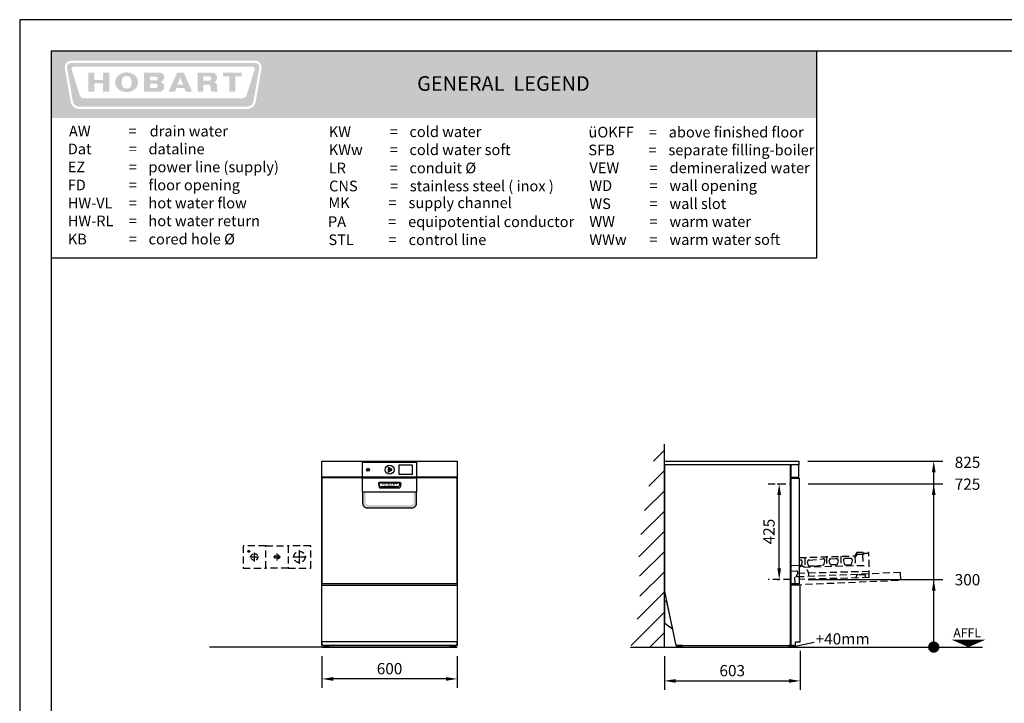
# Model space of a CAD drawing. Extents: x 0 to 8400, y 0 to 5940.
# Drawn here: x 0 to 4372, y 2907 to 5940 of the extents above; entities that cross this region are included whole.
import ezdxf
from ezdxf.enums import TextEntityAlignment as Align

# ---------------------------------------------------------------- set-up
doc = ezdxf.new("R2010")
doc.units = 0
doc.header["$LTSCALE"] = 5
doc.set_wipeout_variables(frame=1)
doc.linetypes.add('GESTRICHELT2', pattern=[9.525, 6.35, -3.175])
doc.linetypes.add('MITTE2', pattern=[28.575, 19.05, -3.175, 3.175, -3.175])
doc.layers.get('0').update_dxf_attribs({"linetype": 'CONTINUOUS'})
doc.layers.get('Defpoints').update_dxf_attribs({"linetype": 'CONTINUOUS'})
for name, color, linetype in [('1-Option Hinweis Englisch', 4, 'CONTINUOUS'), ('1.0 Kaltwasser weich', 160, 'CONTINUOUS'), ('2.1 Abwasser', 24, 'GESTRICHELT2'), ('3.0-3.2 Elektrozuleitung', 10, 'CONTINUOUS'), ('3.7 Elektro-Potentialausgleich', 10, 'CONTINUOUS'), ('Bemaßung-Maschine', 5, 'CONTINUOUS'), ('Grundriß', 1, 'CONTINUOUS'), ('Hinweise', 7, 'CONTINUOUS'), ('Maschine', 7, 'CONTINUOUS'), ('Organisation', 7, 'CONTINUOUS'), ('Schriftkopf-Rahmen.', 5, 'CONTINUOUS')]:
    doc.layers.add(name, color=color, linetype=linetype)
doc.styles.add('Arial', font='arial.ttf', dxfattribs={"width": 0.9})
doc.styles.add('Arial 20', font='arial.ttf')
doc.styles.add('ISO', font='arial.ttf')
doc.dimstyles.new('Arial 20', dxfattribs={"dimscale": 20, "dimtxt": 2.5, "dimasz": 2.5, "dimexe": 2, "dimexo": 2, "dimgap": 1, "dimtad": 1, "dimdec": 0, "dimzin": 1, "dimdsep": 46, "dimtxsty": 'Arial', "dimcen": 2.5, "dimclrd": 5, "dimclre": 5, "dimclrt": 6, "dimadec": 0, "dimazin": 0, "dimtfac": 0.6, "dimtdec": 0, "dimtmove": 2, "dimatfit": 3, "dimfxl": 0, "dimtolj": 1, "dimarcsym": 0})
doc.dimstyles.new('ISO', dxfattribs={"dimscale": 20, "dimtxt": 2.5, "dimasz": 2.5, "dimexe": 2, "dimexo": 2, "dimgap": 1, "dimtad": 1, "dimdec": 1, "dimdsep": 46, "dimtxsty": 'ISO', "dimcen": 2.5, "dimclrt": 6, "dimadec": 0, "dimazin": 0, "dimtfac": 0.6, "dimtdec": 1, "dimtmove": 2, "dimatfit": 3, "dimfxl": 0, "dimtolj": 1, "dimarcsym": 0})
doc.dimstyles.new('VER', dxfattribs={"dimscale": 20, "dimtxt": 2.5, "dimasz": 2.5, "dimexe": 2, "dimexo": 2, "dimgap": 1, "dimtad": 0, "dimtih": 1, "dimtoh": 1, "dimdec": 1, "dimdsep": 46, "dimtxsty": 'ISO', "dimblk1": 'PUNKT', "dimsah": 1, "dimcen": 2.5, "dimclrt": 6, "dimadec": 0, "dimazin": 0, "dimtfac": 0.6, "dimtdec": 1, "dimtmove": 2, "dimatfit": 3, "dimldrblk": 'PUNKT', "dimfxl": 0, "dimtolj": 1, "dimarcsym": 0})

# ---------------------------------------------------------------- blocks, each defined once
blk = doc.blocks.new('A$C064E2174')
at = {"layer": 'Hinweise'}
h = blk.add_hatch(color=254, dxfattribs=at)
h.set_gradient(color1=(214, 214, 214), color2=(173, 173, 173), tint=1, name='INVCURVED')
h.paths.add_polyline_path([(-3399.9, 0), (-3399.9, -296), (0, -296), (0, 0)])
h.paths.add_polyline_path([(-2466.1, -75), (-2466.5, -76.9), (-2466.9, -78.4), (-2491.6, -222.4), (-2491.9, -223.6), (-2492.5, -226.6), (-2493.7, -230), (-2494.9, -233), (-2496.6, -236.1), (-2498.4, -239.1), (-2500.5, -241.7), (-2502.8, -244.2), (-2505.3, -246.6), (-2508, -248.7), (-2510.9, -250.5), (-2514, -252.1), (-2517.1, -253.4), (-2520.4, -254.5), (-2523.9, -255.2), (-2527.2, -255.8), (-2530.8, -255.9), (-3275, -255.9), (-3278.5, -255.8), (-3281.9, -255.2), (-3285.3, -254.5), (-3288.6, -253.4), (-3291.7, -252.1), (-3294.8, -250.5), (-3297.8, -248.7), (-3300.4, -246.6), (-3302.9, -244.2), (-3305.2, -241.7), (-3307.3, -239.1), (-3309.2, -236.1), (-3310.8, -233), (-3312.1, -230), (-3313.2, -226.6), (-3313.9, -223.1), (-3314.1, -221.8), (-3338.9, -78), (-3339.2, -76.5), (-3339.3, -75.8), (-3339.6, -74), (-3339.6, -72.4), (-3339.6, -71.1), (-3339, -65.5), (-3337.4, -59.8), (-3334.4, -54.5), (-3330.8, -50.3), (-3326.6, -46.7), (-3321.3, -43.8), (-3315.6, -42.1), (-3310.2, -41.5), (-2495.5, -41.5), (-2490, -42.1), (-2484.3, -43.8), (-2479, -46.7), (-2474.8, -50.3), (-2471.2, -54.5), (-2468.2, -59.8), (-2466.5, -65.5), (-2466, -71.1), (-2466, -73.2), (-2466.1, -74)], flags=16)
h = blk.add_hatch(color=176, dxfattribs=at)
h.paths.add_polyline_path([(-2507, -68.3), (-2504.8, -68.5), (-2502.8, -69.1), (-2501, -70), (-2499.3, -71.4), (-2498, -73.1), (-2497, -74.8), (-2496.4, -76.9), (-2496.2, -79.1), (-2496.2, -79.9), (-2496.3, -80.7), (-2496.4, -81.6), (-2496.7, -82.4), (-2497.3, -84.2), (-2532, -194.2), (-2532.1, -195), (-2533.4, -197.9), (-2535.1, -200.7), (-2537.2, -203), (-2539.7, -205.1), (-2542.3, -206.7), (-2545.3, -207.9), (-2548.4, -208.6), (-2551.7, -208.9), (-2588.9, -208.9), (-3239.7, -208.9), (-3253.9, -208.9), (-3257.1, -208.6), (-3260.3, -207.9), (-3263.3, -206.7), (-3265.9, -205.1), (-3268.4, -203), (-3270.5, -200.7), (-3272.2, -197.9), (-3273.5, -195), (-3273.8, -194.2), (-3308.3, -84.2), (-3309, -82.4), (-3309.2, -81.6), (-3309.3, -80.7), (-3309.4, -79.9), (-3309.4, -79.1), (-3309.2, -76.9), (-3308.6, -74.8), (-3307.6, -73.1), (-3306.3, -71.4), (-3304.6, -70), (-3302.8, -69.1), (-3300.8, -68.5), (-3298.6, -68.3), (-3290.9, -68.3), (-2519.8, -68.3)], flags=16)
h.paths.add_polyline_path([(-2496, -51.5), (-2491.9, -51.9), (-2488.2, -53), (-2484.8, -54.9), (-2481.9, -57.4), (-2479.4, -60.3), (-2477.5, -63.7), (-2476.4, -67.4), (-2476, -71.5), (-2476, -72.4), (-2476.1, -73.2), (-2476.1, -74), (-2476.3, -74.7), (-2476.7, -76.4), (-2501.4, -220.3), (-2501.7, -221.4), (-2502.2, -224), (-2503, -226.5), (-2504, -228.8), (-2505.2, -231.1), (-2506.6, -233.3), (-2508.1, -235.2), (-2509.9, -237.2), (-2511.8, -238.9), (-2513.7, -240.5), (-2515.9, -241.8), (-2518.3, -243.1), (-2520.6, -244), (-2523.1, -244.9), (-2525.7, -245.4), (-2528.3, -245.8), (-2531, -245.9), (-3274.7, -245.9), (-3277.5, -245.8), (-3280.1, -245.4), (-3282.7, -244.9), (-3285.1, -244), (-3287.5, -243.1), (-3289.8, -241.8), (-3292, -240.5), (-3293.9, -238.9), (-3295.8, -237.2), (-3297.6, -235.2), (-3299.1, -233.3), (-3300.5, -231.1), (-3301.7, -228.8), (-3302.7, -226.5), (-3303.5, -224), (-3304.1, -221.4), (-3304.2, -220.3), (-3329, -76.4), (-3329.3, -74.7), (-3329.5, -74), (-3329.6, -73.2), (-3329.6, -72.4), (-3329.6, -71.5), (-3329.2, -67.4), (-3328.1, -63.7), (-3326.2, -60.3), (-3323.7, -57.4), (-3320.8, -54.9), (-3317.4, -53), (-3313.7, -51.9), (-3309.7, -51.5)])
for points in [[(-3207.8, -126.8), (-3207.8, -95.3), (-3207.8, -95), (-3234.6, -95), (-3234.6, -95.4), (-3234.6, -179.4), (-3234.6, -179.5), (-3207.6, -179.5), (-3207.8, -179.5), (-3207.8, -142.4), (-3207.6, -142.4), (-3169.3, -142.4), (-3169.5, -142.6), (-3169.5, -179.1), (-3169.3, -179.5), (-3142.4, -179.5), (-3142.6, -179.4), (-3142.6, -95.4), (-3142.6, -95), (-3169.5, -95), (-3169.5, -95.3), (-3169.5, -127), (-3207.6, -127)], [(-2553.7, -95), (-2637.5, -95), (-2637.5, -95.3), (-2637.5, -111.5), (-2637.5, -111.8), (-2609.4, -111.8), (-2609.4, -111.9), (-2609.4, -179.5), (-2609.2, -179.5), (-2582.5, -179.5), (-2582.5, -179.7), (-2582.5, -111.9), (-2582.3, -111.8), (-2553.7, -111.8), (-2553.7, -111.3), (-2553.7, -95.3)]]:
    blk.add_hatch(color=242, dxfattribs=at).paths.add_polyline_path(points)
h = blk.add_hatch(color=242, dxfattribs=at)
h.paths.add_polyline_path([(-3065.2, -181.2), (-3060, -180.9), (-3055, -180.4), (-3050.1, -179.3), (-3045.4, -177.8), (-3041, -176), (-3036.9, -173.8), (-3032.9, -171.3), (-3029.4, -168.6), (-3026.1, -165.4), (-3023.2, -162.1), (-3020.6, -158.5), (-3018.5, -154.7), (-3016.9, -150.7), (-3015.5, -146.6), (-3014.8, -142.2), (-3014.6, -137.8), (-3014.8, -133.3), (-3015.5, -129), (-3016.8, -124.8), (-3018.5, -120.8), (-3020.6, -117), (-3023.1, -113.3), (-3025.9, -110), (-3029.2, -106.8), (-3032.8, -103.9), (-3036.6, -101.5), (-3040.8, -99.3), (-3045.3, -97.3), (-3049.8, -95.8), (-3054.8, -94.9), (-3059.7, -94.2), (-3064.9, -93.9), (-3070.1, -94.2), (-3075.2, -94.9), (-3080, -95.8), (-3084.7, -97.3), (-3089.2, -99.3), (-3093.3, -101.5), (-3097.3, -103.9), (-3100.9, -106.8), (-3104.3, -110), (-3107.2, -113.3), (-3109.8, -117), (-3112, -120.8), (-3113.6, -124.8), (-3114.9, -129), (-3115.7, -133.3), (-3116, -137.8), (-3115.7, -142.2), (-3114.9, -146.6), (-3113.6, -150.7), (-3112, -154.7), (-3109.8, -158.5), (-3107.3, -162.1), (-3104.3, -165.4), (-3101, -168.6), (-3097.4, -171.3), (-3093.6, -173.8), (-3089.3, -176), (-3084.9, -177.8), (-3080.3, -179.3), (-3075.3, -180.4), (-3070.4, -180.9)])
h.paths.add_polyline_path([(-3065, -165.1), (-3059, -164.7), (-3054.2, -163.3), (-3050.4, -161.2), (-3047.5, -158), (-3045.6, -154.2), (-3044.2, -149.5), (-3043.5, -144), (-3043.2, -137.8), (-3043.2, -134.7), (-3043.5, -131.7), (-3043.8, -128.8), (-3044.2, -126.2), (-3044.9, -123.7), (-3045.6, -121.5), (-3046.5, -119.4), (-3047.6, -117.5), (-3049, -116), (-3050.6, -114.5), (-3052.4, -113.3), (-3054.3, -112.3), (-3056.7, -111.5), (-3059.3, -110.9), (-3062, -110.7), (-3065.2, -110.5), (-3071.1, -110.9), (-3075.9, -112.3), (-3079.7, -114.6), (-3082.6, -117.7), (-3084.5, -121.5), (-3085.9, -126.3), (-3086.6, -131.8), (-3086.9, -138), (-3086.6, -144.1), (-3085.9, -149.6), (-3084.5, -154.2), (-3082.5, -158.1), (-3079.6, -161.2), (-3075.8, -163.3), (-3071, -164.7)], flags=16)
h = blk.add_hatch(color=242, dxfattribs=at)
h.paths.add_polyline_path([(-2987.8, -95.4), (-2987.8, -179.5), (-2920.2, -179.5), (-2918, -179.5), (-2914, -179), (-2910.3, -177.6), (-2906.8, -175.4), (-2903.8, -172.7), (-2901.5, -169.4), (-2899.6, -165.7), (-2898.5, -161.7), (-2898.1, -157.6), (-2898.3, -153.7), (-2899.4, -150), (-2900.9, -146.6), (-2903, -143.6), (-2905.5, -140.8), (-2908.5, -138.7), (-2911.8, -137), (-2915.3, -136.2), (-2916.2, -136.2), (-2912.5, -135.5), (-2908.9, -134), (-2905.9, -131.8), (-2903.3, -129), (-2901.1, -125.9), (-2899.6, -122.3), (-2898.6, -118.6), (-2898.2, -114.6), (-2898.6, -110.7), (-2899.8, -107), (-2901.6, -103.7), (-2904.1, -100.6), (-2907.1, -98.3), (-2910.4, -96.5), (-2914.3, -95.4), (-2918.2, -95), (-2918.8, -95), (-2987.8, -95)])
h.paths.add_polyline_path([(-2960.9, -129.5), (-2960.9, -113.3), (-2960.9, -113), (-2937.2, -113), (-2936.2, -113), (-2934.4, -113.1), (-2932.8, -113.7), (-2931.4, -114.4), (-2930, -115.3), (-2929.1, -116.6), (-2928.2, -118.1), (-2927.7, -119.6), (-2927.6, -121.4), (-2927.7, -123), (-2928.2, -124.7), (-2928.9, -126), (-2929.9, -127.3), (-2931.1, -128.2), (-2932.5, -128.9), (-2934.1, -129.5), (-2935.8, -129.6), (-2936.6, -129.6), (-2960.8, -129.6)], flags=16)
h.paths.add_polyline_path([(-2960.9, -162.9), (-2960.9, -144), (-2960.6, -143.7), (-2937.4, -143.7), (-2936.5, -143.7), (-2934.6, -143.9), (-2932.8, -144.4), (-2931.1, -145.2), (-2929.6, -146.5), (-2928.5, -147.8), (-2927.6, -149.4), (-2927, -151.1), (-2926.9, -153.1), (-2927, -155), (-2927.6, -156.9), (-2928.5, -158.5), (-2929.6, -159.9), (-2931.1, -161.2), (-2932.8, -162), (-2934.6, -162.7), (-2936.5, -162.8), (-2937.2, -162.9), (-2960.8, -162.9)], flags=16)
h = blk.add_hatch(color=242, dxfattribs=at)
h.paths.add_polyline_path([(-2814.6, -147.6), (-2826.6, -116.6), (-2827, -116.6), (-2838.7, -147.6), (-2838.2, -147.6)], flags=16)
h.paths.add_polyline_path([(-2841.1, -95), (-2878.4, -179.4), (-2878.4, -179.5), (-2850.6, -179.5), (-2850.6, -179.4), (-2844.6, -163.1), (-2844.4, -162.9), (-2808.9, -162.9), (-2808.7, -163.1), (-2802.3, -179.5), (-2774.8, -179.5), (-2811.2, -95)])
edge = h.paths.add_edge_path(flags=17)
edge.add_line((-2802.3, -179.5), (-2802, -179.5))
h = blk.add_hatch(color=242, dxfattribs=at)
h.paths.add_polyline_path([(-2685.7, -179.5), (-2687.3, -178.3), (-2688.7, -176.8), (-2689.9, -174.9), (-2690.9, -172.8), (-2691.6, -170.8), (-2692, -168.8), (-2692.2, -167), (-2692.4, -165.7), (-2692.5, -163.8), (-2692.7, -161.8), (-2692.7, -158.8), (-2692.7, -156.8), (-2692.8, -154.8), (-2693.2, -153.1), (-2694, -151.5), (-2695, -150.2), (-2696.2, -149.1), (-2697.7, -148.3), (-2699.5, -147.7), (-2701.4, -147.6), (-2704, -147.6), (-2724.4, -147.6), (-2724.5, -147.8), (-2724.5, -179.5), (-2724.6, -179.5), (-2750, -179.5), (-2750, -95.3), (-2749.9, -95), (-2687.6, -95), (-2685.4, -95), (-2681.3, -95.4), (-2677.3, -96.4), (-2673.7, -98.2), (-2670.3, -100.5), (-2667.5, -103.5), (-2665.5, -107.2), (-2664.1, -111.3), (-2663.6, -116), (-2663.8, -120.4), (-2664.5, -124.4), (-2665.8, -127.9), (-2667.4, -131.1), (-2669.6, -133.7), (-2672.2, -135.8), (-2675.4, -137.3), (-2679.1, -138.1), (-2679.3, -138.1), (-2674.8, -138.7), (-2671.1, -140.3), (-2668.2, -142.6), (-2666.2, -145.5), (-2664.8, -148.7), (-2663.8, -151.8), (-2663.4, -154.7), (-2663.3, -157), (-2663.3, -157.9), (-2663.3, -162.8), (-2663.4, -163.2), (-2663.4, -164), (-2663.3, -165.8), (-2663, -168.3), (-2662.6, -171), (-2661.8, -173.9), (-2660.6, -176.5), (-2658.9, -178.4), (-2656.6, -179.5), (-2685.4, -179.4)])
h.paths.add_polyline_path([(-2724.5, -130.8), (-2700.5, -130.8), (-2698.7, -131), (-2696.8, -130.8), (-2695, -130.1), (-2693.3, -129.3), (-2691.8, -128.1), (-2690.7, -126.7), (-2689.8, -125.1), (-2689.2, -123.3), (-2689.1, -121.4), (-2689.2, -119.4), (-2689.8, -117.7), (-2690.7, -116), (-2691.8, -114.5), (-2693.3, -113.4), (-2695, -112.4), (-2696.8, -111.9), (-2698.7, -111.8), (-2699.9, -111.8), (-2724.5, -111.8), (-2724.5, -111.9), (-2724.5, -130.7)], flags=16)
at = {"layer": '1-Option Hinweis Englisch', "color": 5}
blk.add_lwpolyline([(-3399.9, -916.2), (0, -916.2), (0, 0), (-3399.9, 0)], close=True, dxfattribs=at)
at = {"layer": '1-Option Hinweis Englisch', "color": 7, "style": 'ISO'}
blk.add_text('GENERAL  LEGEND', height=65, dxfattribs=at).set_placement((-1775.3, -175.6))
at = {"layer": '1-Option Hinweis Englisch', "style": 'ISO'}
for s, p in [('AW ', (-3321.2, -378.1)), ('=', (-3056.3, -378.1)), ('drain water ', (-2962.9, -378.1)), ('KW', (-2167.6, -380.8)), ('=', (-1896.4, -380.8)), ('cold water', (-1809.3, -380.8)), ('üOKFF', (-1014, -382.6)), ('=', (-747.3, -382.6)), ('above finished floor', (-658.2, -382.6)), ('Dat', (-3326.4, -457.3)), ('=', (-3055.1, -457.3)), ('dataline', (-2968, -457.3)), ('KWw', (-2167.6, -460.8)), ('=', (-1896.4, -460.8)), ('cold water soft', (-1809.3, -460.8)), ('SFB', (-1015, -461.8)), ('=', (-748.3, -461.8)), ('separate filling-boiler', (-659.2, -461.8)), ('EZ ', (-3326.5, -537.2)), ('=', (-3055.2, -537.2)), ('power line (supply)', (-2968.1, -537.2)), ('LR', (-2167.6, -541.7)), ('=', (-1896.4, -541.7)), ('conduit Ø', (-1809.3, -541.7)), ('VEW', (-1010.1, -541)), ('=', (-743.3, -541)), ('demineralized water', (-654.3, -541)), ('floor opening', (-2968.3, -617.2)), ('FD ', (-3326.7, -617.2)), ('=', (-3055.4, -617.2)), ('CNS', (-2166.1, -621.7)), ('=', (-1894.9, -621.7)), ('stainless steel ( inox )', (-1807.7, -621.7)), ('WD', (-1010.6, -620.1)), ('=', (-743.8, -620.1)), ('wall opening', (-654.8, -620.1)), ('HW-VL', (-3326.6, -697.2)), ('hot water flow', (-2968.2, -697.2)), ('MK', (-2169.1, -696.1)), ('supply channel', (-1813.3, -696.1)), ('WS', (-1010.6, -700.1)), ('wall slot', (-654.8, -700.1)), ('=', (-3055.3, -697.2)), ('=', (-1902.3, -696.1)), ('=', (-743.8, -700.1)), ('HW-RL', (-3326.6, -776.4)), ('=', (-3055.3, -776.4)), ('hot water return', (-2968.2, -776.4)), ('PA', (-2171, -780.1)), ('equipotential conductor', (-1815.2, -780.1)), ('WW', (-1010.6, -779.3)), ('warm water', (-654.8, -779.3)), ('=', (-1904.3, -780.1)), ('=', (-743.8, -779.3)), ('KB', (-3326.1, -857.3)), ('=', (-3054.9, -857.3)), ('cored hole Ø', (-2967.7, -857.3)), ('STL', (-2168.9, -860.1)), ('=', (-1902.1, -860.1)), ('control line', (-1813.1, -860.1)), ('WWw', (-1010.6, -859.3)), ('=', (-743.8, -859.3)), ('warm water soft', (-654.8, -859.3))]:
    blk.add_text(s, height=47.5, dxfattribs=at).set_placement(p)
blk = doc.blocks.new('A$C78415D88')
at = {"layer": 'Maschine', "linetype": 'Continuous'}
for p, q in [((9, 0), (9, -4.4)), ((31, 0), (9, 0)), ((14.5, 0), (14.5, -4.4)), ((25.5, 0), (25.5, -4.4)), ((31, 0), (31, -4.4))]:
    blk.add_line(p, q, dxfattribs=at)
for radius, start, end in [(30, 248.5521, 291.4479), (28.5, 258.8869, 281.1131)]:
    blk.add_arc((20, 23.6), radius, start, end, dxfattribs=at)
for points, knots in [([(14.5, -4.4), (13.6, -4.7), (11.8, -5.1), (9.9, -4.7), (9, -4.4)], [0, 0, 0, 0, 0.499998, 1, 1, 1, 1]), ([(31, -4.4), (30.1, -4.7), (28.2, -5.1), (26.4, -4.7), (25.5, -4.4)], [0, 0, 0, 0, 0.500002, 1, 1, 1, 1])]:
    blk.add_open_spline(points, degree=3, knots=knots, dxfattribs=at)
blk = doc.blocks.new('A$C1E2A5FE4')
at = {"layer": 'Maschine', "color": 4, "linetype": 'Continuous'}
for p, q in [((42.6, 11.9), (42.6, 55.1)), ((42.6, 55.1), (101, 55.1)), ((101, 55.1), (101, 11.9)), ((-98, 35.3), (-98, 31.6)), ((-93.6, 36), (-97.3, 36)), ((-97.3, 31), (-93.6, 31)), ((-93, 31.6), (-93, 35.3)), ((-6.6, 42.4), (-6.6, 24.5)), ((-5.2, 25.2), (-5.2, 41.7)), ((-5.2, 41.7), (8.5, 33.5)), ((8.5, 33.5), (-5.2, 25.2)), ((9.8, 34.3), (-5.1, 43.3)), ((-5.1, 23.7), (9.8, 32.6)), ((-1, 36.1), (-1.1, 36.5)), ((-0.2, 37), (-0.2, 33.5)), ((0.2, 37), (-0.2, 37)), ((-0.2, 33.5), (0.2, 33.5)), ((0.2, 33.5), (0.2, 37)), ((1.1, 36.5), (1, 36.1)), ((101, 11.9), (42.6, 11.9))]:
    blk.add_line(p, q, dxfattribs=at)
at = {"layer": 'Maschine'}
blk.add_lwpolyline([(-119.5, 66.3), (119.5, 66.3), (119.5, 0), (-119.5, 0)], close=True, dxfattribs=at)
at = {"layer": 'Maschine', "color": 4, "linetype": 'Continuous'}
for centre, radius in [((0, 33.5), 20), ((-95.5, 33.5), 6.5)]:
    blk.add_circle(centre, radius, dxfattribs=at)
for centre, radius, start, end in [((-97.3, 35.3), 0.65, 90, 180), ((-97.3, 31.6), 0.65, 180, 270), ((-93.6, 35.3), 0.65, 0, 90), ((-93.6, 31.6), 0.65, 270, 0), ((-5.6, 42.4), 1, 59.008, 180), ((-5.6, 24.5), 1, 180, 300.992), ((0, 33.5), 3.2, 110, 70), ((0, 33.5), 2.8, 110, 70), ((9.3, 33.5), 1, 300.992, 59.008)]:
    blk.add_arc(centre, radius, start, end, dxfattribs=at)
blk = doc.blocks.new('A$C51937C5B')
at = {"color": 4}
blk.add_wipeout([(-45.3, 21.4), (-45.5, 21.4), (-45.7, 21.4), (-45.7, 21.4), (-45.8, 21.4), (-45.9, 21.4), (-45.9, 21.4), (-46, 21.4), (-46.1, 21.4), (-46.3, 21.3), (-46.5, 21.1), (-46.6, 21), (-46.8, 20.8), (-46.9, 20.6), (-46.9, 20.3), (-46.9, 20.1), (-46.8, 19.8), (-46.8, 19.6), (-43.1, 7), (-43, 6.5), (-42.8, 6.1), (-42.7, 5.9), (-42.6, 5.6), (-42.4, 5.3), (-42.1, 5), (-41.8, 4.7), (-41.5, 4.5), (-41.3, 4.4), (-40.9, 4.3), (-40.6, 4.2), (-40.3, 4.1), (-40.1, 4.1), (39.9, 4.1), (40.2, 4.1), (40.3, 4.1), (40.7, 4.2), (41, 4.3), (41.3, 4.4), (41.6, 4.6), (41.8, 4.7), (42, 4.9), (42.2, 5.1), (42.4, 5.3), (42.6, 5.6), (42.7, 5.7), (42.7, 5.9), (42.9, 6.2), (42.9, 6.4), (46.8, 19.6), (46.9, 20), (46.9, 20.3), (46.9, 20.4), (46.8, 20.7), (46.6, 21), (46.4, 21.2), (46.1, 21.4), (45.9, 21.4), (45.5, 21.4)], dxfattribs=at).dxf.layer = 'Maschine'
at = {"layer": 'Maschine', "color": 4}
for p, q in [((-49.5, 19.6), (-46.5, 2.5)), ((-43, 6.7), (-46.9, 19.9)), ((46.6, 23.2), (-46.6, 23.2)), ((-45.7, 21.4), (45.8, 21.4)), ((-43.6, 0), (43.6, 0)), ((40.2, 4.1), (-40.2, 4.1)), ((49.5, 19.6), (46.4, 2.1))]:
    blk.add_line(p, q, dxfattribs=at)
for centre, radius, start, end in [((-46.5, 20.2), 3.04, 91.5663, 180), ((-46.5, 20.2), 3.04, 180, 190.6609), ((-46.5, 20.2), 3.04, 180, 190.6609), ((-43.6, 2.9), 2.89, 188.3379, 270.2294), ((43.6, 2.9), 2.92, 270.2536, 343.9103), ((46.5, 20.2), 3.04, 0, 88.6651), ((46.5, 20.2), 3.04, 349.3439, 0), ((46.5, 20.2), 3.04, 349.3439, 0)]:
    blk.add_arc(centre, radius, start, end, dxfattribs=at)
at = {"layer": 'Maschine', "color": 4, "insert": (1.1, 13), "char_height": 9.604, "attachment_point": 5, "style": 'Arial', "bg_fill": 3, "box_fill_scale": 1, "bg_fill_color": 256, "bg_fill_transparency": 0}
blk.add_mtext_dynamic_manual_height_columns('{\\fSwis721 BlkOul BT|b0|i0|c0|p82;\\W1.3;HOBART}', width=184.37, gutter_width=540.7, heights=[0], dxfattribs=at)
at = {"layer": 'Maschine', "color": 4}
for p, q in [((-49.5, 19.6), (-46.5, 2.5)), ((-43, 6.7), (-46.9, 19.9)), ((46.6, 23.2), (-46.6, 23.2)), ((-43.6, 0), (43.6, 0)), ((43, 6.7), (46.9, 19.9)), ((49.5, 19.6), (46.4, 2.1))]:
    blk.add_line(p, q, dxfattribs=at)
for centre, radius, start, end in [((-46.5, 20.2), 3.04, 91.5663, 180), ((-43.6, 2.9), 2.89, 188.3379, 270.2294), ((43.6, 2.9), 2.92, 270.2536, 343.9103), ((46.5, 20.2), 3.04, 0, 88.6651)]:
    blk.add_arc(centre, radius, start, end, dxfattribs=at)
blk = doc.blocks.new('A$C2DDA1A39')
at = {"layer": 'Maschine', "color": 1}
blk.add_blockref('A$C51937C5B', (0, 19.4), dxfattribs=at)
blk = doc.blocks.new('A$C66F622A7')
at = {"transparency": 33554503}
h = blk.add_hatch(color=256, dxfattribs=at)
h.dxf.hatch_style = 1
h.set_gradient(color1=(91, 91, 91), color2=(214, 214, 214), rotation=270, tint=1, name='INVCURVED')
h.paths.add_polyline_path([(-119.5, -112.8, 0.198912), (-113.6, -126.9), (-103.3, -116.6, -0.198912), (-106.8, -108.1), (-106.8, -63.5), (-119.5, -63.5)])
h = blk.add_hatch(color=256, dxfattribs=at)
h.dxf.hatch_style = 1
h.set_gradient(color1=(91, 91, 91), color2=(214, 214, 214), tint=1, name='INVCURVED')
h.paths.add_polyline_path([(-94.8, -120.1, -0.198912), (-103.3, -116.6), (-113.6, -126.9, 0.198912), (-99.5, -132.8), (99.5, -132.8, 0.198912), (113.6, -126.9), (103.3, -116.6, -0.198912), (94.8, -120.1)])
at = {"layer": 'Maschine'}
blk.add_lwpolyline([(-119.5, 0), (119.5, 0), (119.5, -63.5), (-119.5, -63.5)], close=True, dxfattribs=at)
blk.add_lwpolyline([(-99.5, -132.8), (99.5, -132.8, 0.414214), (119.5, -112.8), (119.5, -63.5), (-119.5, -63.5), (-119.5, -112.8, 0.414214)], format="xyb", close=True, dxfattribs=at)
at = {"color": 1}
blk.add_blockref('A$C2DDA1A39', (0, -63.5), dxfattribs=at)
at = {"transparency": 33554503}
h = blk.add_hatch(color=256, dxfattribs=at)
h.dxf.hatch_style = 1
h.set_gradient(color1=(91, 91, 91), color2=(214, 214, 214), rotation=90, tint=1, name='INVCURVED')
h.paths.add_polyline_path([(119.5, -112.8, -0.198912), (113.6, -126.9), (103.3, -116.6, 0.198912), (106.8, -108.1), (106.8, -63.5), (119.5, -63.5)])
blk = doc.blocks.new('*D10')
at = {"layer": 'Bemaßung-Maschine', "color": 5, "lineweight": -2, "transparency": 16777216}
for p, q in [((0, -40), (0, -181.2)), ((600, -40), (600, -181.2)), ((550, -141.2), (50, -141.2))]:
    blk.add_line(p, q, dxfattribs=at)
at = {"layer": 'Bemaßung-Maschine', "color": 5, "transparency": 16777216}
for points in [[(50, -132.9), (50, -149.6), (0, -141.2)], [(550, -132.9), (550, -149.6), (600, -141.2)]]:
    blk.add_solid(points, dxfattribs=at)
at = {"layer": 'Defpoints', "color": 0, "transparency": 16777216}
for p in [(0, 0), (600, 0), (0, -141.2)]:
    blk.add_point(p, dxfattribs=at)
at = {"layer": 'Bemaßung-Maschine', "color": 6, "transparency": 16777216, "insert": (300, -95.7), "char_height": 50, "attachment_point": 5, "style": 'Arial', "bg_fill": 3, "box_fill_scale": 1.1, "bg_fill_color": 256, "bg_fill_true_color": 13158600, "bg_fill_transparency": 0}
blk.add_mtext('\\A1;600', dxfattribs=at)
blk = doc.blocks.new('WA_L')
at = {"layer": '1.0 Kaltwasser weich', "color": 3, "linetype": 'MITTE2', "ltscale": 0.1}
for p, q in [((-165, 50), (-135, 50)), ((-150, 65), (-150, 35))]:
    blk.add_line(p, q, dxfattribs=at)
at = {"layer": '1.0 Kaltwasser weich', "color": 10, "linetype": 'GESTRICHELT2'}
blk.add_lwpolyline([(-200, 100), (-100, 100), (-100, 0), (-200, 0)], close=True, dxfattribs=at)
at = {"layer": '1.0 Kaltwasser weich', "linetype": 'GESTRICHELT2', "ltscale": 0.5}
blk.add_circle((-150, 50), 10, dxfattribs=at)
at = {"layer": '2.1 Abwasser', "color": 3, "linetype": 'MITTE2', "ltscale": 0.1}
for p, q in [((-80, 50), (-20, 50)), ((-50, 20), (-50, 80))]:
    blk.add_line(p, q, dxfattribs=at)
at = {"layer": '2.1 Abwasser', "color": 10, "linetype": 'GESTRICHELT2'}
blk.add_lwpolyline([(-100, 0), (0, 0), (0, 100), (-100, 100)], close=True, dxfattribs=at)
at = {"layer": '2.1 Abwasser', "linetype": 'GESTRICHELT2', "ltscale": 0.8}
blk.add_circle((-50, 50), 25, dxfattribs=at)
at = {"layer": '3.0-3.2 Elektrozuleitung', "color": 3, "linetype": 'MITTE2', "ltscale": 0.1}
for p, q in [((-270, 50), (-230, 50)), ((-250, 30), (-250, 70))]:
    blk.add_line(p, q, dxfattribs=at)
at = {"layer": '3.0-3.2 Elektrozuleitung', "color": 10, "linetype": 'GESTRICHELT2'}
blk.add_lwpolyline([(-300, 0), (-200, 0), (-200, 100), (-300, 100)], close=True, dxfattribs=at)
at = {"layer": '3.0-3.2 Elektrozuleitung', "linetype": 'GESTRICHELT2', "ltscale": 0.5}
blk.add_circle((-250, 50), 15, dxfattribs=at)
at = {"layer": '3.7 Elektro-Potentialausgleich', "color": 3, "linetype": 'MITTE2', "ltscale": 0.1}
for p, q in [((-280.0544, 75), (-269.9456, 75)), ((-275, 69.9456), (-275, 80.0544))]:
    blk.add_line(p, q, dxfattribs=at)
at = {"layer": '3.7 Elektro-Potentialausgleich', "linetype": 'GESTRICHELT2', "ltscale": 0.15}
blk.add_circle((-275, 75), 4, dxfattribs=at)
blk = doc.blocks.new('WA_VA_L')
at = {"layer": 'Grundriß'}
blk.add_line((0, 0), (-500, 0), dxfattribs=at)
blk.add_blockref('WA_L', (-50, 350))
blk = doc.blocks.new('*D26')
at = {"layer": 'Bemaßung-Maschine', "color": 0, "lineweight": -2, "transparency": 16777216}
for p, q in [((0, -40), (0, -190)), ((602.8, -15.9), (602.8, -190)), ((50, -150), (552.8, -150))]:
    blk.add_line(p, q, dxfattribs=at)
at = {"layer": 'Bemaßung-Maschine', "color": 0, "transparency": 16777216}
for points in [[(50, -141.7), (50, -158.3), (0, -150)], [(552.8, -141.7), (552.8, -158.3), (602.8, -150)]]:
    blk.add_solid(points, dxfattribs=at)
at = {"layer": 'Defpoints', "color": 0, "transparency": 16777216}
for p in [(0, 0), (602.8, 24.1), (602.8, -150)]:
    blk.add_point(p, dxfattribs=at)
at = {"layer": 'Bemaßung-Maschine', "color": 6, "transparency": 16777216, "insert": (301.4, -104.5), "char_height": 50, "attachment_point": 5, "style": 'ISO'}
blk.add_mtext('\\A1;603', dxfattribs=at)
blk = doc.blocks.new('OKFF_R')
at = {"layer": '1-Option Hinweis Englisch'}
blk.add_lwpolyline([(304.3, 0, 0, 150, 0), (304.3, 32.6, 0, 0, 0)], format="xyseb", dxfattribs=at)
at = {"layer": 'Grundriß'}
blk.add_line((0, 0), (365.9, 0), dxfattribs=at)
at = {"layer": '1-Option Hinweis Englisch', "style": 'Arial 20'}
blk.add_text('AFFL', height=39.9, dxfattribs=at).set_placement((237.1, 43.3))
blk = doc.blocks.new('PUNKT')
at = {"color": 0, "linetype": 'ByBlock'}
blk.add_line((-0.5, 0), (-1, 0), dxfattribs=at)
at = {"color": 0, "linetype": 'ByBlock', "const_width": 0.5}
blk.add_lwpolyline([(-0.25, 0, 1), (0.25, 0, 1)], format="xyb", close=True, dxfattribs=at)
blk = doc.blocks.new('*D27')
at = {"layer": 'Bemaßung-Maschine', "color": 0, "lineweight": -2, "transparency": 16777216}
for p, q in [((638.5, 300.1), (1236, 300.1)), ((1196, 50), (1196, 250.1)), ((1086, 0), (1236, 0))]:
    blk.add_line(p, q, dxfattribs=at)
at = {"layer": 'Bemaßung-Maschine', "color": 0, "transparency": 16777216}
blk.add_solid([(1187.7, 250.1), (1204.4, 250.1), (1196, 300.1)], dxfattribs=at)
at = {"layer": 'Defpoints', "color": 0, "transparency": 16777216}
for p in [(598.5, 300.1), (1196, 300.1), (1046, 0)]:
    blk.add_point(p, dxfattribs=at)
at = {"layer": 'Bemaßung-Maschine', "color": 0, "lineweight": -2, "transparency": 16777216, "xscale": 50, "yscale": 50, "zscale": 50, "rotation": 270}
blk.add_blockref('PUNKT', (1196, 0), dxfattribs=at)
at = {"layer": 'Bemaßung-Maschine', "color": 6, "transparency": 16777216, "insert": (1346, 299), "char_height": 50, "attachment_point": 5, "style": 'ISO'}
blk.add_mtext('\\A1;300', dxfattribs=at)
blk = doc.blocks.new('*D28')
at = {"layer": 'Bemaßung-Maschine', "color": 0, "lineweight": -2, "transparency": 16777216}
for p, q in [((638.5, 725.1), (1236, 725.1)), ((1196, 50), (1196, 675.1)), ((1086, 0), (1236, 0))]:
    blk.add_line(p, q, dxfattribs=at)
at = {"layer": 'Bemaßung-Maschine', "color": 0, "transparency": 16777216}
blk.add_solid([(1187.7, 675.1), (1204.4, 675.1), (1196, 725.1)], dxfattribs=at)
at = {"layer": 'Defpoints', "color": 0, "transparency": 16777216}
for p in [(598.5, 725.1), (1196, 725.1), (1046, 0)]:
    blk.add_point(p, dxfattribs=at)
at = {"layer": 'Bemaßung-Maschine', "color": 0, "lineweight": -2, "transparency": 16777216, "xscale": 50, "yscale": 50, "zscale": 50, "rotation": 270}
blk.add_blockref('PUNKT', (1196, 0), dxfattribs=at)
at = {"layer": 'Bemaßung-Maschine', "color": 6, "transparency": 16777216, "insert": (1346, 722.9), "char_height": 50, "attachment_point": 5, "style": 'ISO'}
blk.add_mtext('\\A1;725', dxfattribs=at)
blk = doc.blocks.new('*D29')
at = {"layer": 'Bemaßung-Maschine', "color": 0, "lineweight": -2, "transparency": 16777216}
for p, q in [((637.3, 825.4), (1236, 825.4)), ((1196, 50), (1196, 775.4)), ((1086, 0), (1236, 0))]:
    blk.add_line(p, q, dxfattribs=at)
at = {"layer": 'Bemaßung-Maschine', "color": 0, "transparency": 16777216}
blk.add_solid([(1187.7, 775.4), (1204.4, 775.4), (1196, 825.4)], dxfattribs=at)
at = {"layer": 'Defpoints', "color": 0, "transparency": 16777216}
for p in [(597.3, 825.4), (1196, 825.4), (1046, 0)]:
    blk.add_point(p, dxfattribs=at)
at = {"layer": 'Bemaßung-Maschine', "color": 0, "lineweight": -2, "transparency": 16777216, "xscale": 50, "yscale": 50, "zscale": 50, "rotation": 270}
blk.add_blockref('PUNKT', (1196, 0), dxfattribs=at)
at = {"layer": 'Bemaßung-Maschine', "color": 6, "transparency": 16777216, "insert": (1346, 819.9), "char_height": 50, "attachment_point": 5, "style": 'ISO'}
blk.add_mtext('\\A1;825', dxfattribs=at)
blk = doc.blocks.new('Korb')
at = {"color": 2}
blk.add_line((30.3, 75.3), (25.8, 75.3), dxfattribs=at)
at = {"layer": 'Organisation', "color": 2, "linetype": 'GESTRICHELT2'}
for p, q in [((24.7, 86.4), (271.9, 94.1)), ((145.9, 92.5), (146.5, 48.5)), ((208.9, 93.3), (209.4, 49.3)), ((281.1, 109.2), (271.9, 94.1)), ((271.9, 94.1), (272.4, 50.1)), ((280.3, 100.2), (272, 86.5)), ((313.3, 100.6), (280.3, 100.2)), ((309.1, 109.5), (281.1, 109.2)), ((306.2, 100.5), (306.8, 50.5)), ((309.1, 104.5), (309.1, 109.5)), ((334.1, 104.8), (309.1, 104.5)), ((334.1, 109.8), (330.6, 109.8)), ((330.6, 109.8), (330.6, 104.8)), ((335.5, -2.2), (334.1, 109.8)), ((312.7, 50.6), (26.8, 42.3)), ((35.9, 53.7), (38.3, 65.7)), ((49.6, 86.6), (50.1, 42.6)), ((64.1, 54.1), (61.4, 66)), ((69.1, 75.8), (130.7, 81.3)), ((91.1, 48.1), (72, 47.8)), ((91.1, 48.1), (127.6, 53.2)), ((135.2, 59.1), (138.5, 71.2)), ((160.5, 60), (157.7, 72)), ((165.4, 81.7), (189.6, 82)), ((187.4, 54), (168.4, 53.8)), ((197.6, 72.5), (195.2, 60.4)), ((220.7, 72.7), (223.4, 60.8)), ((252.6, 82.8), (228.4, 82.5)), ((231.3, 54.5), (250.4, 54.8)), ((258.2, 61.2), (260.6, 73.2)), ((335.1, 24.8), (25.8, 16.3)), ((282.3, 10.2), (275, -2.9)), ((319.3, 10.6), (282.3, 10.2)), ((319.5, -2.4), (319.3, 10.6)), ((335.5, -2.2), (24.7, -10.6))]:
    blk.add_line(p, q, dxfattribs=at)
for centre, start, end in [((28, 55.3), 270.7183, 348.6235), ((30.4, 67.3), 348.6235, 90.7183), ((69.2, 67.8), 90.7183, 192.813), ((71.9, 55.8), 192.813, 270.7183), ((127.5, 61.2), 270.7183, 344.7729), ((130.8, 73.3), 344.7729, 90.7183), ((165.5, 73.7), 90.7183, 192.813), ((168.3, 61.8), 192.813, 270.7183), ((187.3, 62), 270.7183, 348.6235), ((189.7, 74), 348.6235, 90.7183), ((228.5, 74.5), 90.7183, 192.813), ((231.2, 62.5), 192.813, 270.7183), ((250.3, 62.8), 270.7183, 348.6235), ((252.7, 74.8), 348.6235, 90.7183)]:
    blk.add_arc(centre, 8, start, end, dxfattribs=at)
blk = doc.blocks.new('*D30')
at = {"layer": 'Bemaßung-Maschine', "color": 5, "lineweight": -2, "transparency": 16777216}
for p, q in [((500.4, 725.1), (509.8, 725.1)), ((509.8, 350.1), (509.8, 675.1)), ((500.4, 300.1), (509.8, 300.1))]:
    blk.add_line(p, q, dxfattribs=at)
at = {"layer": 'Bemaßung-Maschine', "color": 5, "transparency": 16777216}
for points in [[(501.5, 675.1), (518.2, 675.1), (509.8, 725.1)], [(501.5, 350.1), (518.2, 350.1), (509.8, 300.1)]]:
    blk.add_solid(points, dxfattribs=at)
at = {"layer": 'Defpoints', "color": 0, "transparency": 16777216}
for p in [(460.4, 725.1), (509.8, 725.1), (460.4, 300.1)]:
    blk.add_point(p, dxfattribs=at)
at = {"layer": 'Bemaßung-Maschine', "color": 6, "transparency": 16777216, "insert": (464.3, 512.6), "char_height": 50, "attachment_point": 5, "rotation": 90, "style": 'Arial', "bg_fill": 3, "box_fill_scale": 1.1, "bg_fill_color": 256, "bg_fill_true_color": 13158600, "bg_fill_transparency": 0}
blk.add_mtext('\\A1;425', dxfattribs=at)
blk = doc.blocks.new('DIN-A3(297x420)')
at = {"layer": 'Schriftkopf-Rahmen.'}
blk.add_lwpolyline([(0, 0), (420, 0), (420, 297), (0, 297)], close=True, dxfattribs=at)
at = {"layer": 'Schriftkopf-Rahmen.', "color": 1}
blk.add_lwpolyline([(7, 7), (413, 7), (413, 290), (7, 290)], close=True, dxfattribs=at)
blk = doc.blocks.new('DIN-A3(M1-20)')
at = {"xscale": 20, "yscale": 20, "zscale": 20}
blk.add_blockref('DIN-A3(297x420)', (0, 0), dxfattribs=at)
at = {"layer": 'Hinweise', "style": 'Arial 20'}
for tag, p in [('ZEICHNUNGS-NAME', (5848.3, 46.4)), ('FORMAT', (7695.8, 46.4)), ('BL', (8198.5, 46.4))]:
    blk.add_attdef(tag, text='', height=49, dxfattribs=at).set_placement(p, align=Align.RIGHT)
blk = doc.blocks.new('FX 18-01 V')
at = {"layer": 'Grundriß'}
blk.add_line((0, 0), (600, 0), dxfattribs=at)
at = {"layer": 'Maschine'}
for points in [[(0, 825.3), (600, 825.3), (600, 753.7), (0, 753.7)], [(0, 825.3), (600, 825.3), (600, 6.4), (0, 6.4)], [(0, 281.8), (600, 281.8), (600, 751), (0, 751)], [(0, 274.6), (600, 274.6), (600, 23), (0, 23)], [(0, 6.4), (600, 6.4), (600, 23), (0, 23)]]:
    blk.add_lwpolyline(points, close=True, dxfattribs=at)
at = {"color": 1}
blk.add_blockref('A$C1E2A5FE4', (300, 753.7), dxfattribs=at)
at = {"layer": 'Maschine'}
blk.add_blockref('A$C78415D88', (0, 6.4), dxfattribs=at)
at = {"layer": 'Maschine', "xscale": -1}
blk.add_blockref('A$C78415D88', (600, 6.4), dxfattribs=at)
at = {"layer": 'Maschine', "color": 1}
blk.add_blockref('A$C66F622A7', (300, 751), dxfattribs=at)
at = {"layer": 'Bemaßung-Maschine'}
dim = blk.add_linear_dim(base=(0, -141.2), p1=(600, 0), p2=(0, 0), dimstyle='Arial 20', override={"dimtfill": 1}, dxfattribs=at)
dim.commit()
dim.dimension.update_dxf_attribs({"geometry": '*D10', "text_midpoint": (300, -95.7)})
blk = doc.blocks.new('FX 18-01 S')
at = {"layer": 'Grundriß'}
h = blk.add_hatch(dxfattribs=at)
h.set_pattern_fill('ANSI31', color=5, scale=20)
h.set_pattern_definition([(45, (-19521.41, 2299.83), (-44.90128, 44.90128), [])])
h.paths.add_polyline_path([(0, 900), (-40.4, 864.2), (-56.2, 788.6), (-86.3, 614.3), (-114.5, 437.6), (-107.4, 233.9), (-126.5, 80.6), (-150, 0), (0, 0)])
for p, q in [((0, 0), (0, 900)), ((-150, 0), (1046, 0))]:
    blk.add_line(p, q, dxfattribs=at)
at = {"layer": 'Maschine', "color": 4, "linetype": 'GESTRICHELT2'}
for p, q in [((597.6, 362), (560.4, 360.7)), ((588.1, 336.7), (560.4, 335.6)), ((592.9, 329.7), (584.4, 311))]:
    blk.add_line(p, q, dxfattribs=at)
at = {"layer": 'Maschine'}
for points in [[(597.3, 808.5), (0, 808.5), (0, 825.4), (597.3, 825.4)], [(561.3, 753.8), (597.3, 753.8), (597.3, 808.5), (561.3, 808.5)], [(563, 749.8), (598.5, 749.8), (598.5, 280.1), (563, 280.1)], [(35.5, 79.8), (1.6, 104.8), (1.6, 201.7), (2.3, 203), (8.5, 207.3), (35.5, 79.8)]]:
    blk.add_lwpolyline(points, close=True, dxfattribs=at)
at = {"layer": 'Maschine', "color": 4, "linetype": 'GESTRICHELT2'}
blk.add_lwpolyline([(1048.8, 331), (577.7, 310.7), (579.1, 276.9), (1050.3, 297.2)], close=True, dxfattribs=at)
at = {"layer": 'Maschine'}
blk.add_lwpolyline([(560.8, 6.5), (582, 6.5), (582, 24.1), (602.8, 24.1), (602.8, 274.6), (560.8, 274.6), (560.8, 6.5), (560.8, 6.5)], dxfattribs=at)
at = {"layer": 'Maschine', "color": 4, "linetype": 'GESTRICHELT2'}
for centre, radius, start, end in [((597.6, 317.5), 44.4, 354.7049, 90), ((588.3, 331.8), 5, 335.6987, 92.5)]:
    blk.add_arc(centre, radius, start, end, dxfattribs=at)
blk.add_blockref('OKFF_R', (1046, 0))
at = {"layer": 'Maschine', "color": 1}
blk.add_blockref('Korb', (574.2, 310.7), dxfattribs=at)
at = {"layer": 'Maschine'}
for p in [(46.8, 6.4), (543.8, 6.5)]:
    blk.add_blockref('A$C78415D88', p, dxfattribs=at)
at = {"layer": 'Bemaßung-Maschine'}
for base, p2, picture, middle in [((1196, 825.4), (597.3, 825.4), '*D29', (1346, 819.9)), ((1196, 725.1), (598.5, 725.1), '*D28', (1346, 722.9)), ((1196, 300.1), (598.5, 300.1), '*D27', (1346, 299))]:
    dim = blk.add_linear_dim(base=base, p1=(1046, 0), p2=p2, angle=90, dimstyle='VER', override={"dimdec": 0}, dxfattribs=at)
    dim.commit()
    dim.dimension.update_dxf_attribs({"geometry": picture, "text_midpoint": middle, "dimtype": 128})
dim = blk.add_linear_dim(base=(509.8, 725.1), p1=(460.4, 300.1), p2=(460.4, 725.1), angle=90, dimstyle='Arial 20', override={"dimexe": 0, "dimtfill": 1}, dxfattribs=at)
dim.commit()
dim.dimension.update_dxf_attribs({"geometry": '*D30', "text_midpoint": (464.3, 512.6)})
dim = blk.add_linear_dim(base=(602.8, -150), p1=(0, 0), p2=(602.8, 24.1), dimstyle='ISO', override={"dimdec": 0}, dxfattribs=at)
dim.commit()
dim.dimension.update_dxf_attribs({"geometry": '*D26', "text_midpoint": (301.4, -104.5)})
at = {"layer": 'Maschine', "color": 4, "linetype": 'GESTRICHELT2'}
for p, q in [((460.4, 725.1), (560.4, 725.1)), ((560.4, 300.1), (460.4, 300.1))]:
    blk.add_line(p, q, dxfattribs=at)
at = {"layer": 'Maschine'}
blk.add_lwpolyline([(0, 808.5), (0, 247.4), (51, 6.4), (560.4, 6.4), (560.4, 808.5), (0, 808.5)], close=True, dxfattribs=at)
at = {"layer": 'Bemaßung-Maschine', "color": 6, "insert": (671.6, 61.6), "char_height": 50, "width": 185.788, "attachment_point": 1, "style": 'Arial', "bg_fill": 3, "box_fill_scale": 1, "bg_fill_color": 256, "bg_fill_transparency": 0}
blk.add_mtext('{\\W1;+40mm}', dxfattribs=at)
at = {"layer": 'Bemaßung-Maschine'}
blk.add_line((574.7, 2.1), (665.8, 21.3), dxfattribs=at)

msp = doc.modelspace()

# ---------------------------------------------------------------- block references
msp.add_blockref('A$C064E2174', (3539.9, 5800))
at = {"color": 1}
for name, p in [('FX 18-01 S', (2862.5, 3155.9)), ('FX 18-01 V', (1342.3, 3155.9))]:
    msp.add_blockref(name, p, dxfattribs=at)

# ---------------------------------------------------------------- next in the draw order: block references
for name, p in [('DIN-A3(M1-20)', (0, 0)), ('WA_VA_L', (1342.3, 3155.9))]:
    msp.add_blockref(name, p)

doc.saveas('drawing.dxf')
